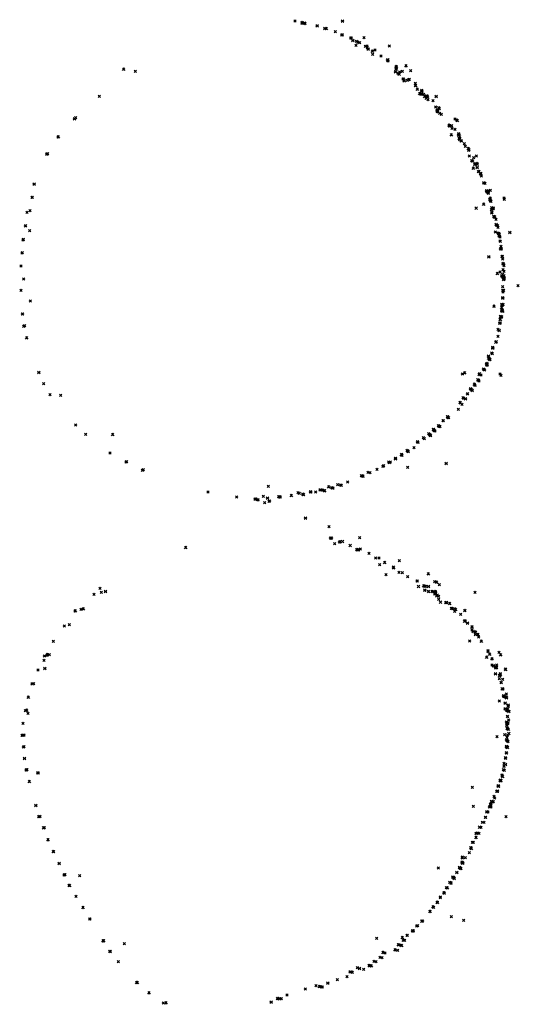
# Model space of a CAD drawing. Units: metres. Extents: x -599118 to -599004, y -1112359 to -1112246.
# Drawn here: x -599086 to -599085, y -1112304 to -1112303 of the extents above; entities that cross this region are included whole.
import ezdxf

# ---------------------------------------------------------------- set-up
doc = ezdxf.new("R2010")
doc.units = ezdxf.units.M
doc.header["$PDMODE"] = 3
doc.header["$PDSIZE"] = 0.001
doc.layers.add('1NP_1', color=2, linetype='Continuous')

msp = doc.modelspace()

# ---------------------------------------------------------------- linework, layer by layer
at = {"layer": '1NP_1', "color": 2, "true_color": 0xffe500}
for p in [(-599085.62007, -1112303.13462, 372.11626), (-599085.61441, -1112303.1356, 372.11626), (-599085.61426, -1112303.13647, 372.11626), (-599085.61205, -1112303.13616, 372.11626), (-599085.61183, -1112303.1368, 372.11626), (-599085.60161, -1112303.13832, 372.11626), (-599085.58043, -1112303.13442, 372.11626), (-599085.5952, -1112303.14064, 372.11626), (-599085.594, -1112303.14081, 372.11626), (-599085.58636, -1112303.14336, 372.11626), (-599085.58121, -1112303.14624, 372.11626), (-599085.58068, -1112303.14597, 372.11626), (-599085.57369, -1112303.14873, 372.11626), (-599085.57335, -1112303.14878, 372.11626), (-599085.57297, -1112303.14864, 372.11626), (-599085.57178, -1112303.15063, 372.11626), (-599085.56905, -1112303.15486, 372.11626), (-599085.56893, -1112303.15149, 372.11626), (-599085.56734, -1112303.15223, 372.11626), (-599085.56612, -1112303.15272, 372.11626), (-599085.56245, -1112303.14843, 372.11626), (-599085.56123, -1112303.15575, 372.11626), (-599085.55996, -1112303.15554, 372.11626), (-599085.54112, -1112303.15544, 372.11626), (-599085.55964, -1112303.15678, 372.11626), (-599085.55894, -1112303.15785, 372.11626), (-599085.55543, -1112303.15977, 372.11626), (-599085.5551, -1112303.1623, 372.11626), (-599085.55325, -1112303.15876, 372.11626), (-599085.54817, -1112303.16371, 372.11626), (-599085.54288, -1112303.16707, 372.11626), (-599085.5425, -1112303.16703, 372.11626), (-599085.54233, -1112303.16808, 372.11626), (-599085.53538, -1112303.17261, 372.11626), (-599085.5273, -1112303.17204, 372.11626), (-599085.76352, -1112303.17484, 372.11626), (-599085.75371, -1112303.17659, 372.11626), (-599085.53607, -1112303.17704, 372.11626), (-599085.53559, -1112303.17313, 372.11626), (-599085.53554, -1112303.1746, 372.11626), (-599085.53546, -1112303.17319, 372.11626), (-599085.53391, -1112303.17843, 372.11626), (-599085.53302, -1112303.179, 372.11626), (-599085.53267, -1112303.17711, 372.11626), (-599085.53039, -1112303.17669, 372.11626), (-599085.52336, -1112303.17606, 372.11626), (-599085.52976, -1112303.1831, 372.11626), (-599085.52934, -1112303.18315, 372.11626), (-599085.52883, -1112303.18442, 372.11626), (-599085.52616, -1112303.18424, 372.11626), (-599085.52508, -1112303.18356, 372.11626), (-599085.52453, -1112303.18327, 372.11626), (-599085.51949, -1112303.18855, 372.11626), (-599085.51943, -1112303.1868, 372.11626), (-599085.51924, -1112303.1885, 372.11626), (-599085.51788, -1112303.1916, 372.11626), (-599085.51591, -1112303.1952, 372.11626), (-599085.51557, -1112303.1953, 372.11626), (-599085.51477, -1112303.19595, 372.11626), (-599085.51427, -1112303.19302, 372.11626), (-599085.51423, -1112303.19248, 372.11626), (-599085.51406, -1112303.19503, 372.11626), (-599085.51404, -1112303.19316, 372.11626), (-599085.5125, -1112303.19581, 372.11626), (-599085.50988, -1112303.19698, 372.11626), (-599085.78394, -1112303.19761, 372.11626), (-599085.51178, -1112303.19772, 372.11626), (-599085.51028, -1112303.19911, 372.11626), (-599085.50916, -1112303.19824, 372.11626), (-599085.50885, -1112303.20028, 372.11626), (-599085.50469, -1112303.20129, 372.11626), (-599085.50204, -1112303.19768, 372.11626), (-599085.50249, -1112303.20653, 372.11626), (-599085.50127, -1112303.20891, 372.11626), (-599085.50119, -1112303.20992, 372.11626), (-599085.50082, -1112303.20953, 372.11626), (-599085.50046, -1112303.21056, 372.11626), (-599085.49998, -1112303.20699, 372.11626), (-599085.49995, -1112303.20711, 372.11626), (-599085.49949, -1112303.20794, 372.11626), (-599085.4992, -1112303.21171, 372.11626), (-599085.49778, -1112303.21276, 372.11626), (-599085.80468, -1112303.21624, 372.11626), (-599085.80377, -1112303.21545, 372.11626), (-599085.49125, -1112303.22173, 372.11626), (-599085.48636, -1112303.21667, 372.11626), (-599085.48499, -1112303.21745, 372.11626), (-599085.48444, -1112303.2178, 372.11626), (-599085.49061, -1112303.22253, 372.11626), (-599085.48934, -1112303.22979, 372.11626), (-599085.489, -1112303.22225, 372.11626), (-599085.48883, -1112303.22434, 372.11626), (-599085.48873, -1112303.22429, 372.11626), (-599085.48627, -1112303.22524, 372.11626), (-599085.48334, -1112303.22996, 372.11626), (-599085.48333, -1112303.22891, 372.11626), (-599085.48313, -1112303.22961, 372.11626), (-599085.48262, -1112303.23003, 372.11626), (-599085.81856, -1112303.23165, 372.11626), (-599085.81811, -1112303.23147, 372.11626), (-599085.48297, -1112303.23302, 372.11626), (-599085.48232, -1112303.2315, 372.11626), (-599085.48229, -1112303.23383, 372.11626), (-599085.48137, -1112303.23461, 372.11626), (-599085.48112, -1112303.23462, 372.11626), (-599085.481, -1112303.235, 372.11626), (-599085.47845, -1112303.23716, 372.11626), (-599085.82784, -1112303.24595, 372.11626), (-599085.82716, -1112303.24565, 372.11626), (-599085.47757, -1112303.23937, 372.11626), (-599085.47515, -1112303.24123, 372.11626), (-599085.47486, -1112303.24289, 372.11626), (-599085.47459, -1112303.24231, 372.11626), (-599085.4743, -1112303.24758, 372.11626), (-599085.47231, -1112303.25148, 372.11626), (-599085.47182, -1112303.25173, 372.11626), (-599085.47144, -1112303.25179, 372.11626), (-599085.47076, -1112303.24884, 372.11626), (-599085.46967, -1112303.25452, 372.11626), (-599085.46927, -1112303.25403, 372.11626), (-599085.46834, -1112303.24762, 372.11626), (-599085.46779, -1112303.25368, 372.11626), (-599085.46761, -1112303.25458, 372.11626), (-599085.47084, -1112303.25771, 372.11626), (-599085.46774, -1112303.25695, 372.11626), (-599085.46681, -1112303.2607, 372.11626), (-599085.46613, -1112303.2604, 372.11626), (-599085.46499, -1112303.26255, 372.11626), (-599085.46489, -1112303.26198, 372.11626), (-599085.46446, -1112303.2623, 372.11626), (-599085.83841, -1112303.27104, 372.11626), (-599085.46422, -1112303.26418, 372.11626), (-599085.46216, -1112303.26974, 372.11626), (-599085.4611, -1112303.27047, 372.11626), (-599085.45991, -1112303.27645, 372.11626), (-599085.45937, -1112303.2775, 372.11626), (-599085.4593, -1112303.27676, 372.11626), (-599085.45913, -1112303.27767, 372.11626), (-599085.45905, -1112303.27755, 372.11626), (-599085.45848, -1112303.27798, 372.11626), (-599085.45832, -1112303.27886, 372.11626), (-599085.45828, -1112303.27691, 372.11626), (-599085.45668, -1112303.27638, 372.11626), (-599085.84023, -1112303.2821, 372.11626), (-599085.84005, -1112303.28213, 372.11626), (-599085.46221, -1112303.28785, 372.11626), (-599085.45735, -1112303.28382, 372.11626), (-599085.45699, -1112303.28416, 372.11626), (-599085.45695, -1112303.28415, 372.11626), (-599085.45672, -1112303.28281, 372.11626), (-599085.45666, -1112303.28519, 372.11626), (-599085.45616, -1112303.28558, 372.11626), (-599085.4453, -1112303.28272, 372.11626), (-599085.44508, -1112303.28376, 372.11626), (-599085.84435, -1112303.29468, 372.11626), (-599085.84185, -1112303.29329, 372.11626), (-599085.46858, -1112303.29119, 372.11626), (-599085.45592, -1112303.29237, 372.11626), (-599085.45551, -1112303.29521, 372.11626), (-599085.4555, -1112303.29079, 372.11626), (-599085.45541, -1112303.29467, 372.11626), (-599085.45502, -1112303.29169, 372.11626), (-599085.45491, -1112303.29146, 372.11626), (-599085.45457, -1112303.29169, 372.11626), (-599085.45428, -1112303.29173, 372.11626), (-599085.45425, -1112303.29153, 372.11626), (-599085.45417, -1112303.2911, 372.11626), (-599085.45382, -1112303.29793, 372.11626), (-599085.45305, -1112303.2983, 372.11626), (-599085.45305, -1112303.29873, 372.11626), (-599085.45203, -1112303.30063, 372.11626), (-599085.84576, -1112303.30607, 372.11626), (-599085.84547, -1112303.30579, 372.11626), (-599085.84229, -1112303.31009, 372.11626), (-599085.45257, -1112303.31116, 372.11626), (-599085.45182, -1112303.3048, 372.11626), (-599085.45141, -1112303.30556, 372.11626), (-599085.45051, -1112303.30593, 372.11626), (-599085.45024, -1112303.30736, 372.11626), (-599085.45023, -1112303.31195, 372.11626), (-599085.4496, -1112303.3127, 372.11626), (-599085.44041, -1112303.31135, 372.11626), (-599085.84769, -1112303.31774, 372.11626), (-599085.84743, -1112303.31763, 372.11626), (-599085.84742, -1112303.31726, 372.11626), (-599085.44935, -1112303.31429, 372.11626), (-599085.4493, -1112303.31301, 372.11626), (-599085.44872, -1112303.31533, 372.11626), (-599085.44866, -1112303.31874, 372.11626), (-599085.44845, -1112303.31903, 372.11626), (-599085.8487, -1112303.32885, 372.11626), (-599085.84834, -1112303.32841, 372.11626), (-599085.44833, -1112303.32537, 372.11626), (-599085.44782, -1112303.32324, 372.11626), (-599085.44775, -1112303.32461, 372.11626), (-599085.44772, -1112303.32528, 372.11626), (-599085.44764, -1112303.32516, 372.11626), (-599085.45798, -1112303.33192, 372.11626), (-599085.44681, -1112303.33161, 372.11626), (-599085.44679, -1112303.33165, 372.11626), (-599085.4465, -1112303.33368, 372.11626), (-599085.44614, -1112303.33736, 372.11626), (-599085.44602, -1112303.33747, 372.11626), (-599085.84953, -1112303.33973, 372.11626), (-599085.44862, -1112303.34456, 372.11626), (-599085.44621, -1112303.33795, 372.11626), (-599085.44612, -1112303.34275, 372.11626), (-599085.44565, -1112303.33787, 372.11626), (-599085.44533, -1112303.34411, 372.11626), (-599085.44529, -1112303.33933, 372.11626), (-599085.84718, -1112303.3504, 372.11626), (-599085.45087, -1112303.34592, 372.11626), (-599085.44709, -1112303.34781, 372.11626), (-599085.44633, -1112303.34658, 372.11626), (-599085.44633, -1112303.34845, 372.11626), (-599085.44617, -1112303.34946, 372.11626), (-599085.44586, -1112303.34871, 372.11626), (-599085.44556, -1112303.35091, 372.11626), (-599085.44545, -1112303.34974, 372.11626), (-599085.44542, -1112303.35059, 372.11626), (-599085.4453, -1112303.34767, 372.11626), (-599085.44525, -1112303.34935, 372.11626), (-599085.44515, -1112303.34971, 372.11626), (-599085.84948, -1112303.36, 372.11626), (-599085.44631, -1112303.36003, 372.11626), (-599085.44629, -1112303.35683, 372.11626), (-599085.44608, -1112303.36146, 372.11626), (-599085.44596, -1112303.35992, 372.11626), (-599085.44594, -1112303.36006, 372.11626), (-599085.44567, -1112303.35996, 372.11626), (-599085.43349, -1112303.35606, 372.11626), (-599085.84154, -1112303.36894, 372.11626), (-599085.44637, -1112303.36617, 372.11626), (-599085.44629, -1112303.36631, 372.11626), (-599085.44625, -1112303.36637, 372.11626), (-599085.4536, -1112303.37325, 372.11626), (-599085.44733, -1112303.37436, 372.11626), (-599085.44716, -1112303.37171, 372.11626), (-599085.44709, -1112303.37699, 372.11626), (-599085.44701, -1112303.37639, 372.11626), (-599085.44685, -1112303.37661, 372.11626), (-599085.44682, -1112303.37243, 372.11626), (-599085.44653, -1112303.3771, 372.11626), (-599085.44647, -1112303.37742, 372.11626), (-599085.44619, -1112303.37208, 372.11626), (-599085.44602, -1112303.37164, 372.11626), (-599085.84842, -1112303.37987, 372.11626), (-599085.84816, -1112303.37984, 372.11626), (-599085.44854, -1112303.38431, 372.11626), (-599085.44847, -1112303.38439, 372.11626), (-599085.44831, -1112303.38186, 372.11626), (-599085.44751, -1112303.38229, 372.11626), (-599085.44738, -1112303.38211, 372.11626), (-599085.44724, -1112303.38215, 372.11626), (-599085.8471, -1112303.39006, 372.11626), (-599085.8471, -1112303.39017, 372.11626), (-599085.84629, -1112303.3896, 372.11626), (-599085.45028, -1112303.39255, 372.11626), (-599085.44933, -1112303.39341, 372.11626), (-599085.44895, -1112303.38731, 372.11626), (-599085.4488, -1112303.38765, 372.11626), (-599085.44828, -1112303.38745, 372.11626), (-599085.84466, -1112303.39978, 372.11626), (-599085.45214, -1112303.40339, 372.11626), (-599085.45178, -1112303.40289, 372.11626), (-599085.45168, -1112303.40292, 372.11626), (-599085.45024, -1112303.39851, 372.11626), (-599085.45483, -1112303.40807, 372.11626), (-599085.45473, -1112303.40779, 372.11626), (-599085.45465, -1112303.40827, 372.11626), (-599085.45842, -1112303.41534, 372.11626), (-599085.45827, -1112303.41505, 372.11626), (-599085.45806, -1112303.4168, 372.11626), (-599085.45759, -1112303.41748, 372.11626), (-599085.45752, -1112303.4177, 372.11626), (-599085.45733, -1112303.41746, 372.11626), (-599085.45732, -1112303.41812, 372.11626), (-599085.45704, -1112303.41811, 372.11626), (-599085.45566, -1112303.41249, 372.11626), (-599085.45496, -1112303.41311, 372.11626), (-599085.46253, -1112303.4258, 372.11626), (-599085.46221, -1112303.42624, 372.11626), (-599085.46138, -1112303.42661, 372.11626), (-599085.45995, -1112303.42163, 372.11626), (-599085.45988, -1112303.42222, 372.11626), (-599085.45954, -1112303.4211, 372.11626), (-599085.45942, -1112303.42278, 372.11626), (-599085.45931, -1112303.42212, 372.11626), (-599085.8345, -1112303.42872, 372.11626), (-599085.48011, -1112303.43001, 372.11626), (-599085.47822, -1112303.42907, 372.11626), (-599085.46716, -1112303.43493, 372.11626), (-599085.46683, -1112303.43497, 372.11626), (-599085.46619, -1112303.43063, 372.11626), (-599085.46619, -1112303.4359, 372.11626), (-599085.4657, -1112303.4298, 372.11626), (-599085.46451, -1112303.43087, 372.11626), (-599085.44873, -1112303.4301, 372.11626), (-599085.44772, -1112303.43118, 372.11626), (-599085.83043, -1112303.43823, 372.11626), (-599085.47333, -1112303.4423, 372.11626), (-599085.47263, -1112303.44282, 372.11626), (-599085.47192, -1112303.44369, 372.11626), (-599085.47016, -1112303.43857, 372.11626), (-599085.46944, -1112303.43938, 372.11626), (-599085.82515, -1112303.44731, 372.11626), (-599085.81619, -1112303.44794, 372.11626), (-599085.47957, -1112303.4498, 372.11626), (-599085.47908, -1112303.45048, 372.11626), (-599085.47749, -1112303.4507, 372.11626), (-599085.47589, -1112303.44677, 372.11626), (-599085.47559, -1112303.44649, 372.11626), (-599085.48361, -1112303.45957, 372.11626), (-599085.48219, -1112303.45372, 372.11626), (-599085.48192, -1112303.45416, 372.11626), (-599085.48182, -1112303.454, 372.11626), (-599085.48179, -1112303.45399, 372.11626), (-599085.48053, -1112303.45548, 372.11626), (-599085.49643, -1112303.46909, 372.11626), (-599085.49606, -1112303.46913, 372.11626), (-599085.49263, -1112303.46571, 372.11626), (-599085.49252, -1112303.4658, 372.11626), (-599085.49203, -1112303.46647, 372.11626), (-599085.4917, -1112303.46667, 372.11626), (-599085.80381, -1112303.47267, 372.11626), (-599085.50436, -1112303.47645, 372.11626), (-599085.50431, -1112303.47654, 372.11626), (-599085.50421, -1112303.47647, 372.11626), (-599085.50358, -1112303.47733, 372.11626), (-599085.50017, -1112303.47323, 372.11626), (-599085.49973, -1112303.47355, 372.11626), (-599085.49963, -1112303.47369, 372.11626), (-599085.49892, -1112303.47423, 372.11626), (-599085.79527, -1112303.48066, 372.11626), (-599085.77279, -1112303.48069, 372.11626), (-599085.51267, -1112303.48324, 372.11626), (-599085.5119, -1112303.48416, 372.11626), (-599085.50841, -1112303.47993, 372.11626), (-599085.50768, -1112303.48065, 372.11626), (-599085.50709, -1112303.48122, 372.11626), (-599085.50658, -1112303.48172, 372.11626), (-599085.50305, -1112303.47777, 372.11626), (-599085.52636, -1112303.49384, 372.11626), (-599085.52064, -1112303.49174, 372.11626), (-599085.51767, -1112303.48658, 372.11626), (-599085.51724, -1112303.48709, 372.11626), (-599085.77488, -1112303.49609, 372.11626), (-599085.53611, -1112303.50072, 372.11626), (-599085.53606, -1112303.50096, 372.11626), (-599085.53585, -1112303.5007, 372.11626), (-599085.53116, -1112303.49771, 372.11626), (-599085.53086, -1112303.49726, 372.11626), (-599085.5308, -1112303.49785, 372.11626), (-599085.53061, -1112303.49819, 372.11626), (-599085.52574, -1112303.4945, 372.11626), (-599085.52533, -1112303.49495, 372.11626), (-599085.76168, -1112303.50363, 372.11626), (-599085.76105, -1112303.50334, 372.11626), (-599085.74699, -1112303.51023, 372.11626), (-599085.55153, -1112303.50988, 372.11626), (-599085.54656, -1112303.50731, 372.11626), (-599085.54643, -1112303.50722, 372.11626), (-599085.54598, -1112303.50667, 372.11626), (-599085.54177, -1112303.50374, 372.11626), (-599085.54125, -1112303.50427, 372.11626), (-599085.54043, -1112303.50372, 372.11626), (-599085.52587, -1112303.50812, 372.11626), (-599085.49368, -1112303.50479, 372.11626), (-599085.74785, -1112303.5108, 372.11626), (-599085.56456, -1112303.51522, 372.11626), (-599085.56402, -1112303.51533, 372.11626), (-599085.56329, -1112303.51536, 372.11626), (-599085.56316, -1112303.51559, 372.11626), (-599085.55913, -1112303.51239, 372.11626), (-599085.55735, -1112303.51265, 372.11626), (-599085.64248, -1112303.524, 372.11626), (-599085.5991, -1112303.52688, 372.11626), (-599085.592, -1112303.52451, 372.11626), (-599085.58942, -1112303.52526, 372.11626), (-599085.5885, -1112303.52538, 372.11626), (-599085.58448, -1112303.52259, 372.11626), (-599085.58224, -1112303.52306, 372.11626), (-599085.58132, -1112303.52318, 372.11626), (-599085.57601, -1112303.52053, 372.11626), (-599085.69303, -1112303.52884, 372.11626), (-599085.6689, -1112303.53304, 372.11626), (-599085.65348, -1112303.53464, 372.11626), (-599085.65285, -1112303.53464, 372.11626), (-599085.65112, -1112303.53527, 372.11626), (-599085.64673, -1112303.53256, 372.11626), (-599085.64316, -1112303.53383, 372.11626), (-599085.63394, -1112303.53276, 372.11626), (-599085.6335, -1112303.53288, 372.11626), (-599085.63328, -1112303.53275, 372.11626), (-599085.6327, -1112303.53296, 372.11626), (-599085.63235, -1112303.53309, 372.11626), (-599085.62313, -1112303.53178, 372.11626), (-599085.6176, -1112303.5295, 372.11626), (-599085.61652, -1112303.52986, 372.11626), (-599085.61364, -1112303.53058, 372.11626), (-599085.61332, -1112303.53091, 372.11626), (-599085.61298, -1112303.53113, 372.11626), (-599085.60721, -1112303.52862, 372.11626), (-599085.6067, -1112303.52889, 372.11626), (-599085.60298, -1112303.52875, 372.11626), (-599085.59777, -1112303.52718, 372.11626), (-599085.59725, -1112303.52717, 372.11626), (-599085.59544, -1112303.52779, 372.11626), (-599085.59541, -1112303.52783, 372.11626), (-599085.65111, -1112303.5355, 372.11626), (-599085.64544, -1112303.53767, 372.11626), (-599085.64195, -1112303.53662, 372.11626), (-599085.64139, -1112303.53647, 372.11626), (-599085.6114, -1112303.55048, 372.11626), (-599085.59177, -1112303.5578, 372.11626), (-599085.59068, -1112303.56743, 372.11626), (-599085.59012, -1112303.56767, 372.11626), (-599085.58947, -1112303.56744, 372.11626), (-599085.56603, -1112303.56716, 372.11626), (-599085.71176, -1112303.57529, 372.11626), (-599085.58696, -1112303.57219, 372.11626), (-599085.58301, -1112303.57062, 372.11626), (-599085.58252, -1112303.57055, 372.11626), (-599085.5804, -1112303.57029, 372.11626), (-599085.57403, -1112303.57363, 372.11626), (-599085.56542, -1112303.57659, 372.11626), (-599085.56847, -1112303.57714, 372.11626), (-599085.56811, -1112303.57738, 372.11626), (-599085.56808, -1112303.57696, 372.11626), (-599085.567, -1112303.57748, 372.11626), (-599085.55816, -1112303.58024, 372.11626), (-599085.55263, -1112303.58408, 372.11626), (-599085.5498, -1112303.58413, 372.11626), (-599085.54925, -1112303.58962, 372.11626), (-599085.54509, -1112303.58783, 372.11626), (-599085.53781, -1112303.5916, 372.11626), (-599085.53751, -1112303.59233, 372.11626), (-599085.53289, -1112303.58632, 372.11626), (-599085.54402, -1112303.59799, 372.11626), (-599085.53316, -1112303.596, 372.11626), (-599085.5304, -1112303.59631, 372.11626), (-599085.52596, -1112303.5998, 372.11626), (-599085.50856, -1112303.59736, 372.11626), (-599085.78334, -1112303.60955, 372.11626), (-599085.51802, -1112303.60338, 372.11626), (-599085.5179, -1112303.60345, 372.11626), (-599085.51682, -1112303.60795, 372.11626), (-599085.5126, -1112303.60736, 372.11626), (-599085.51169, -1112303.60767, 372.11626), (-599085.5109, -1112303.60771, 372.11626), (-599085.51074, -1112303.60775, 372.11626), (-599085.50848, -1112303.60773, 372.11626), (-599085.50319, -1112303.60387, 372.11626), (-599085.50153, -1112303.60433, 372.11626), (-599085.49938, -1112303.60639, 372.11626), (-599085.78831, -1112303.61454, 372.11626), (-599085.78214, -1112303.61291, 372.11626), (-599085.77873, -1112303.61206, 372.11626), (-599085.51171, -1112303.61104, 372.11626), (-599085.51154, -1112303.61091, 372.11626), (-599085.50855, -1112303.61208, 372.11626), (-599085.50832, -1112303.61224, 372.11626), (-599085.50546, -1112303.61211, 372.11626), (-599085.50382, -1112303.6123, 372.11626), (-599085.50337, -1112303.61419, 372.11626), (-599085.50291, -1112303.61424, 372.11626), (-599085.50264, -1112303.61215, 372.11626), (-599085.5026, -1112303.6125, 372.11626), (-599085.50151, -1112303.61569, 372.11626), (-599085.50101, -1112303.61499, 372.11626), (-599085.49996, -1112303.61608, 372.11626), (-599085.46951, -1112303.61292, 372.11626), (-599085.50006, -1112303.61872, 372.11626), (-599085.49842, -1112303.62104, 372.11626), (-599085.49402, -1112303.62141, 372.11626), (-599085.49338, -1112303.6213, 372.11626), (-599085.49083, -1112303.62219, 372.11626), (-599085.80428, -1112303.62848, 372.11626), (-599085.80391, -1112303.62833, 372.11626), (-599085.79913, -1112303.62711, 372.11626), (-599085.79725, -1112303.62663, 372.11626), (-599085.48935, -1112303.62632, 372.11626), (-599085.48874, -1112303.62637, 372.11626), (-599085.48685, -1112303.62656, 372.11626), (-599085.48668, -1112303.62878, 372.11626), (-599085.48567, -1112303.62719, 372.11626), (-599085.48151, -1112303.63115, 372.11626), (-599085.47819, -1112303.62817, 372.11626), (-599085.47793, -1112303.62795, 372.11626), (-599085.81319, -1112303.64095, 372.11626), (-599085.80908, -1112303.6399, 372.11626), (-599085.47834, -1112303.63697, 372.11626), (-599085.47796, -1112303.63662, 372.11626), (-599085.47765, -1112303.63678, 372.11626), (-599085.47581, -1112303.63843, 372.11626), (-599085.47208, -1112303.6416, 372.11626), (-599085.47206, -1112303.64198, 372.11626), (-599085.47205, -1112303.64426, 372.11626), (-599085.4711, -1112303.64548, 372.11626), (-599085.4696, -1112303.64585, 372.11626), (-599085.46914, -1112303.64805, 372.11626), (-599085.46913, -1112303.64645, 372.11626), (-599085.46714, -1112303.64814, 372.11626), (-599085.46655, -1112303.65018, 372.11626), (-599085.82243, -1112303.65374, 372.11626), (-599085.47399, -1112303.65353, 372.11626), (-599085.46432, -1112303.65369, 372.11626), (-599085.82995, -1112303.66607, 372.11626), (-599085.8278, -1112303.66541, 372.11626), (-599085.8274, -1112303.66487, 372.11626), (-599085.82584, -1112303.66502, 372.11626), (-599085.45986, -1112303.66712, 372.11626), (-599085.45873, -1112303.66241, 372.11626), (-599085.4587, -1112303.66177, 372.11626), (-599085.45738, -1112303.66458, 372.11626), (-599085.44954, -1112303.66317, 372.11626), (-599085.44811, -1112303.66513, 372.11626), (-599085.83021, -1112303.66972, 372.11626), (-599085.45534, -1112303.66851, 372.11626), (-599085.45528, -1112303.66865, 372.11626), (-599085.45522, -1112303.67355, 372.11626), (-599085.45405, -1112303.67423, 372.11626), (-599085.45281, -1112303.67502, 372.11626), (-599085.45281, -1112303.6751, 372.11626), (-599085.45144, -1112303.67367, 372.11626), (-599085.83526, -1112303.67789, 372.11626), (-599085.82951, -1112303.67652, 372.11626), (-599085.45242, -1112303.68085, 372.11626), (-599085.45212, -1112303.67579, 372.11626), (-599085.45204, -1112303.67552, 372.11626), (-599085.45137, -1112303.67598, 372.11626), (-599085.44914, -1112303.68225, 372.11626), (-599085.44867, -1112303.68267, 372.11626), (-599085.44846, -1112303.68162, 372.11626), (-599085.44843, -1112303.68097, 372.11626), (-599085.44411, -1112303.67699, 372.11626), (-599085.44394, -1112303.67742, 372.11626), (-599085.84009, -1112303.68918, 372.11626), (-599085.83894, -1112303.68918, 372.11626), (-599085.44915, -1112303.68518, 372.11626), (-599085.44778, -1112303.68814, 372.11626), (-599085.44748, -1112303.68835, 372.11626), (-599085.44635, -1112303.68561, 372.11626), (-599085.4468, -1112303.69361, 372.11626), (-599085.4461, -1112303.69385, 372.11626), (-599085.44571, -1112303.69931, 372.11626), (-599085.44516, -1112303.69981, 372.11626), (-599085.44506, -1112303.69975, 372.11626), (-599085.44344, -1112303.69787, 372.11626), (-599085.84341, -1112303.70059, 372.11626), (-599085.44911, -1112303.70391, 372.11626), (-599085.44433, -1112303.7055, 372.11626), (-599085.44413, -1112303.7004, 372.11626), (-599085.44366, -1112303.70037, 372.11626), (-599085.44319, -1112303.70102, 372.11626), (-599085.44314, -1112303.70107, 372.11626), (-599085.44301, -1112303.70104, 372.11626), (-599085.44182, -1112303.70705, 372.11626), (-599085.44176, -1112303.70817, 372.11626), (-599085.84593, -1112303.71189, 372.11626), (-599085.8448, -1112303.71146, 372.11626), (-599085.84353, -1112303.71406, 372.11626), (-599085.44433, -1112303.71026, 372.11626), (-599085.44326, -1112303.71131, 372.11626), (-599085.44297, -1112303.71112, 372.11626), (-599085.44274, -1112303.71185, 372.11626), (-599085.44272, -1112303.71115, 372.11626), (-599085.4427, -1112303.71141, 372.11626), (-599085.44252, -1112303.71662, 372.11626), (-599085.44236, -1112303.71065, 372.11626), (-599085.44226, -1112303.71179, 372.11626), (-599085.44123, -1112303.71248, 372.11626), (-599085.44121, -1112303.71244, 372.11626), (-599085.84778, -1112303.72245, 372.11626), (-599085.44324, -1112303.7213, 372.11626), (-599085.44292, -1112303.7242, 372.11626), (-599085.44261, -1112303.72209, 372.11626), (-599085.4423, -1112303.71695, 372.11626), (-599085.44226, -1112303.72248, 372.11626), (-599085.44208, -1112303.72219, 372.11626), (-599085.44137, -1112303.71972, 372.11626), (-599085.84862, -1112303.73263, 372.11626), (-599085.84808, -1112303.73246, 372.11626), (-599085.84707, -1112303.73216, 372.11626), (-599085.4447, -1112303.73194, 372.11626), (-599085.44274, -1112303.72664, 372.11626), (-599085.44261, -1112303.72664, 372.11626), (-599085.44249, -1112303.72677, 372.11626), (-599085.44227, -1112303.72712, 372.11626), (-599085.44224, -1112303.73225, 372.11626), (-599085.44175, -1112303.7274, 372.11626), (-599085.44126, -1112303.73102, 372.11626), (-599085.45113, -1112303.73359, 372.11626), (-599085.44336, -1112303.73644, 372.11626), (-599085.4427, -1112303.73416, 372.11626), (-599085.44244, -1112303.73706, 372.11626), (-599085.44219, -1112303.73722, 372.11626), (-599085.44183, -1112303.73787, 372.11626), (-599085.84744, -1112303.74228, 372.11626), (-599085.84701, -1112303.74211, 372.11626), (-599085.44339, -1112303.7474, 372.11626), (-599085.44333, -1112303.74716, 372.11626), (-599085.4433, -1112303.74713, 372.11626), (-599085.44321, -1112303.74178, 372.11626), (-599085.44318, -1112303.74192, 372.11626), (-599085.44313, -1112303.74743, 372.11626), (-599085.44288, -1112303.74197, 372.11626), (-599085.44241, -1112303.74273, 372.11626), (-599085.44225, -1112303.74265, 372.11626), (-599085.84652, -1112303.75176, 372.11626), (-599085.44533, -1112303.75606, 372.11626), (-599085.44418, -1112303.75133, 372.11626), (-599085.44402, -1112303.75691, 372.11626), (-599085.44387, -1112303.75159, 372.11626), (-599085.44382, -1112303.75171, 372.11626), (-599085.84521, -1112303.76155, 372.11626), (-599085.84484, -1112303.76136, 372.11626), (-599085.84437, -1112303.76134, 372.11626), (-599085.83534, -1112303.76388, 372.11626), (-599085.83499, -1112303.76402, 372.11626), (-599085.447, -1112303.76573, 372.11626), (-599085.44694, -1112303.76601, 372.11626), (-599085.44579, -1112303.76136, 372.11626), (-599085.44533, -1112303.75837, 372.11626), (-599085.44512, -1112303.76195, 372.11626), (-599085.84244, -1112303.77118, 372.11626), (-599085.44871, -1112303.7705, 372.11626), (-599085.44843, -1112303.77003, 372.11626), (-599085.44795, -1112303.77036, 372.11626), (-599085.44793, -1112303.77064, 372.11626), (-599085.44647, -1112303.76701, 372.11626), (-599085.47175, -1112303.77606, 372.11626), (-599085.45146, -1112303.77953, 372.11626), (-599085.45084, -1112303.7795, 372.11626), (-599085.45072, -1112303.77922, 372.11626), (-599085.45015, -1112303.77461, 372.11626), (-599085.45005, -1112303.77512, 372.11626), (-599085.44987, -1112303.77505, 372.11626), (-599085.45683, -1112303.79071, 372.11626), (-599085.45658, -1112303.79024, 372.11626), (-599085.45612, -1112303.78933, 372.11626), (-599085.45587, -1112303.78784, 372.11626), (-599085.45575, -1112303.78796, 372.11626), (-599085.455, -1112303.78847, 372.11626), (-599085.45481, -1112303.78804, 372.11626), (-599085.45426, -1112303.78814, 372.11626), (-599085.45362, -1112303.78356, 372.11626), (-599085.45317, -1112303.78501, 372.11626), (-599085.83704, -1112303.79113, 372.11626), (-599085.47093, -1112303.79203, 372.11626), (-599085.45967, -1112303.79653, 372.11626), (-599085.45876, -1112303.79679, 372.11626), (-599085.45766, -1112303.79245, 372.11626), (-599085.45671, -1112303.7923, 372.11626), (-599085.45611, -1112303.79261, 372.11626), (-599085.83456, -1112303.80066, 372.11626), (-599085.83369, -1112303.80043, 372.11626), (-599085.46335, -1112303.80539, 372.11626), (-599085.46206, -1112303.80541, 372.11626), (-599085.46094, -1112303.80126, 372.11626), (-599085.46065, -1112303.80115, 372.11626), (-599085.44364, -1112303.80067, 372.11626), (-599085.83062, -1112303.80998, 372.11626), (-599085.82981, -1112303.80995, 372.11626), (-599085.4686, -1112303.81456, 372.11626), (-599085.46754, -1112303.81432, 372.11626), (-599085.46616, -1112303.8147, 372.11626), (-599085.46578, -1112303.80943, 372.11626), (-599085.46461, -1112303.80965, 372.11626), (-599085.82686, -1112303.81994, 372.11626), (-599085.82683, -1112303.82002, 372.11626), (-599085.47181, -1112303.82209, 372.11626), (-599085.47106, -1112303.82214, 372.11626), (-599085.46861, -1112303.81801, 372.11626), (-599085.46861, -1112303.81806, 372.11626), (-599085.82237, -1112303.82993, 372.11626), (-599085.82229, -1112303.82981, 372.11626), (-599085.82208, -1112303.82989, 372.11626), (-599085.47436, -1112303.83067, 372.11626), (-599085.47323, -1112303.82652, 372.11626), (-599085.47294, -1112303.82656, 372.11626), (-599085.47283, -1112303.8265, 372.11626), (-599085.47282, -1112303.82656, 372.11626), (-599085.47258, -1112303.82727, 372.11626), (-599085.8175, -1112303.83972, 372.11626), (-599085.48043, -1112303.83862, 372.11626), (-599085.48027, -1112303.83924, 372.11626), (-599085.48024, -1112303.8345, 372.11626), (-599085.48005, -1112303.83511, 372.11626), (-599085.47971, -1112303.83948, 372.11626), (-599085.47764, -1112303.83501, 372.11626), (-599085.50028, -1112303.8436, 372.11626), (-599085.48477, -1112303.84717, 372.11626), (-599085.48251, -1112303.84301, 372.11626), (-599085.48192, -1112303.84387, 372.11626), (-599085.48172, -1112303.84355, 372.11626), (-599085.48127, -1112303.84419, 372.11626), (-599085.81337, -1112303.84937, 372.11626), (-599085.813, -1112303.8493, 372.11626), (-599085.8126, -1112303.84908, 372.11626), (-599085.80026, -1112303.8501, 372.11626), (-599085.49078, -1112303.85568, 372.11626), (-599085.48974, -1112303.85595, 372.11626), (-599085.48965, -1112303.85647, 372.11626), (-599085.48961, -1112303.85641, 372.11626), (-599085.48811, -1112303.85117, 372.11626), (-599085.4879, -1112303.85148, 372.11626), (-599085.48747, -1112303.85152, 372.11626), (-599085.48698, -1112303.85222, 372.11626), (-599085.80921, -1112303.85822, 372.11626), (-599085.80908, -1112303.85822, 372.11626), (-599085.80865, -1112303.85827, 372.11626), (-599085.4956, -1112303.86439, 372.11626), (-599085.49544, -1112303.86435, 372.11626), (-599085.4954, -1112303.86427, 372.11626), (-599085.49537, -1112303.8646, 372.11626), (-599085.49357, -1112303.85997, 372.11626), (-599085.49273, -1112303.86021, 372.11626), (-599085.80345, -1112303.86741, 372.11626), (-599085.50113, -1112303.87221, 372.11626), (-599085.5011, -1112303.87248, 372.11626), (-599085.50102, -1112303.87268, 372.11626), (-599085.49863, -1112303.86778, 372.11626), (-599085.49853, -1112303.86846, 372.11626), (-599085.7976, -1112303.87669, 372.11626), (-599085.50728, -1112303.88011, 372.11626), (-599085.50719, -1112303.88005, 372.11626), (-599085.50714, -1112303.8799, 372.11626), (-599085.50463, -1112303.8761, 372.11626), (-599085.50419, -1112303.87651, 372.11626), (-599085.79204, -1112303.88623, 372.11626), (-599085.7919, -1112303.88623, 372.11626), (-599085.79163, -1112303.88628, 372.11626), (-599085.51404, -1112303.88811, 372.11626), (-599085.51324, -1112303.88803, 372.11626), (-599085.48947, -1112303.88445, 372.11626), (-599085.47905, -1112303.88742, 372.11626), (-599085.52187, -1112303.89601, 372.11626), (-599085.52153, -1112303.89597, 372.11626), (-599085.52132, -1112303.89638, 372.11626), (-599085.52128, -1112303.89601, 372.11626), (-599085.52105, -1112303.8964, 372.11626), (-599085.51832, -1112303.89208, 372.11626), (-599085.51742, -1112303.89198, 372.11626), (-599085.78076, -1112303.90458, 372.11626), (-599085.78027, -1112303.90449, 372.11626), (-599085.78016, -1112303.90459, 372.11626), (-599085.55177, -1112303.90256, 372.11626), (-599085.53025, -1112303.90179, 372.11626), (-599085.52953, -1112303.90402, 372.11626), (-599085.52847, -1112303.90412, 372.11626), (-599085.52651, -1112303.9, 372.11626), (-599085.52608, -1112303.89994, 372.11626), (-599085.77521, -1112303.91333, 372.11626), (-599085.77482, -1112303.91336, 372.11626), (-599085.76294, -1112303.90694, 372.11626), (-599085.54661, -1112303.91425, 372.11626), (-599085.54647, -1112303.91435, 372.11626), (-599085.53659, -1112303.91214, 372.11626), (-599085.53425, -1112303.91264, 372.11626), (-599085.53376, -1112303.90773, 372.11626), (-599085.53368, -1112303.90793, 372.11626), (-599085.53227, -1112303.90814, 372.11626), (-599085.53111, -1112303.90842, 372.11626), (-599085.53099, -1112303.90848, 372.11626), (-599085.76809, -1112303.92197, 372.11626), (-599085.55406, -1112303.92172, 372.11626), (-599085.55242, -1112303.92199, 372.11626), (-599085.54912, -1112303.91842, 372.11626), (-599085.54746, -1112303.91878, 372.11626), (-599085.54484, -1112303.9148, 372.11626), (-599085.574, -1112303.9305, 372.11626), (-599085.57282, -1112303.93076, 372.11626), (-599085.57229, -1112303.9309, 372.11626), (-599085.5681, -1112303.92716, 372.11626), (-599085.5662, -1112303.92766, 372.11626), (-599085.56276, -1112303.92852, 372.11626), (-599085.55835, -1112303.9252, 372.11626), (-599085.55754, -1112303.92536, 372.11626), (-599085.55734, -1112303.92539, 372.11626), (-599085.55639, -1112303.92551, 372.11626), (-599085.58472, -1112303.93711, 372.11626), (-599085.57676, -1112303.93461, 372.11626), (-599085.75273, -1112303.93958, 372.11626), (-599085.75258, -1112303.93949, 372.11626), (-599085.75219, -1112303.93946, 372.11626), (-599085.61147, -1112303.94483, 372.11626), (-599085.60251, -1112303.94219, 372.11626), (-599085.59987, -1112303.94284, 372.11626), (-599085.59816, -1112303.94311, 372.11626), (-599085.59732, -1112303.94328, 372.11626), (-599085.59269, -1112303.9399, 372.11626), (-599085.74245, -1112303.94813, 372.11626), (-599085.63504, -1112303.9529, 372.11626), (-599085.63475, -1112303.95265, 372.11626), (-599085.63447, -1112303.9529, 372.11626), (-599085.63433, -1112303.95276, 372.11626), (-599085.63288, -1112303.95303, 372.11626), (-599085.6327, -1112303.95296, 372.11626), (-599085.63169, -1112303.95293, 372.11626), (-599085.62696, -1112303.94993, 372.11626), (-599085.73041, -1112303.95673, 372.11626), (-599085.72818, -1112303.9565, 372.11626), (-599085.64012, -1112303.95582, 372.11626)]:
    msp.add_point(p, dxfattribs=at)

doc.saveas('drawing.dxf')
